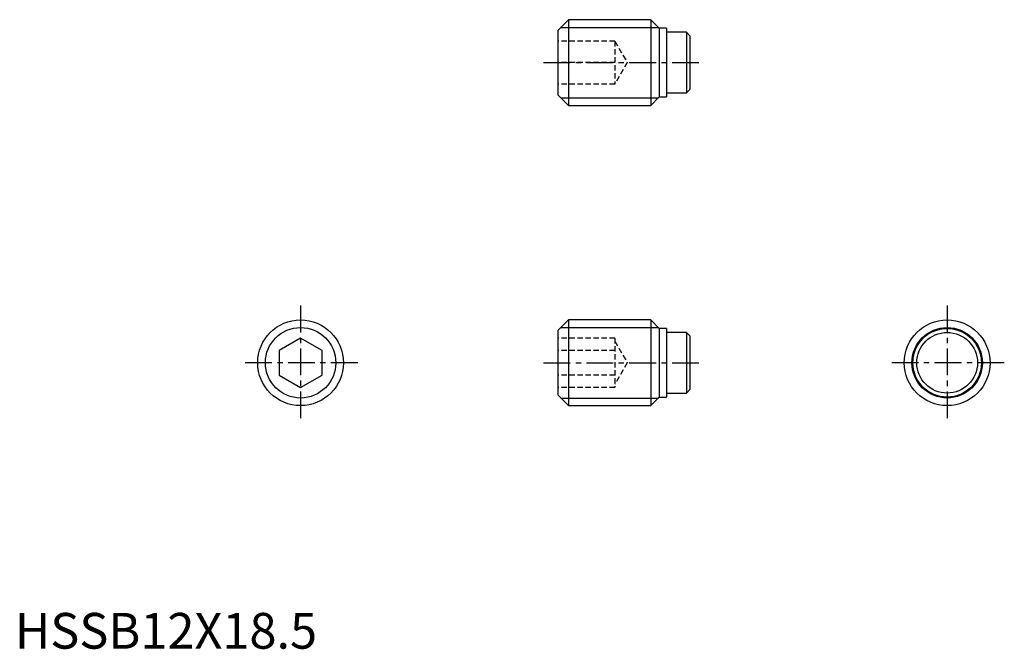
# Model space of a CAD drawing. Extents: x 1 to 138, y 0 to 88.
import ezdxf

# ---------------------------------------------------------------- set-up
doc = ezdxf.new("R2010")
doc.units = 0
doc.header["$LTSCALE"] = 3
doc.linetypes.add('CENTER', pattern=[2, 1.25, -0.25, 0.25, -0.25])
doc.linetypes.add('HIDDEN', pattern=[0.375, 0.25, -0.125])
doc.layers.get('0').update_dxf_attribs({"linetype": 'CONTINUOUS'})
for name, color, linetype in [('1', 1, 'CENTER'), ('2', 2, 'HIDDEN'), ('3', 3, 'CONTINUOUS')]:
    doc.layers.add(name, color=color, linetype=linetype)
doc.styles.add('STANDARD1', font='txt')

msp = doc.modelspace()

# ---------------------------------------------------------------- linework, layer by layer
for p, q in [((77.5, 88), (76, 86.5)), ((77.5, 88), (77.5, 76)), ((89, 88), (77.5, 88)), ((90.2, 86.8), (89, 88)), ((89, 88), (89, 76)), ((76, 86.5), (76, 77.5)), ((91.2, 86.8), (90.2, 86.8)), ((90.2, 86.8), (90.2, 77.2)), ((91.2, 86.8), (91.2, 77.2)), ((93.99, 86.25), (91.2, 86.25)), ((93.99, 86.25), (93.99, 77.75)), ((94.49, 85.75), (93.99, 86.25)), ((94.49, 85.75), (94.49, 78.25)), ((76, 77.5), (77.5, 76)), ((89, 76), (90.2, 77.2)), ((90.2, 77.2), (91.2, 77.2)), ((91.2, 77.75), (93.99, 77.75)), ((93.99, 77.75), (94.49, 78.25)), ((77.5, 76), (89, 76)), ((77.5, 46), (76, 44.5)), ((89, 46), (77.5, 46)), ((77.5, 46), (77.5, 34)), ((90.2, 44.8), (89, 46)), ((89, 46), (89, 34)), ((76, 44.5), (76, 35.5)), ((91.2, 44.8), (90.2, 44.8)), ((90.2, 44.8), (90.2, 35.2)), ((91.2, 44.8), (91.2, 35.2)), ((93.99, 44.25), (91.2, 44.25)), ((94.49, 43.75), (93.99, 44.25)), ((93.99, 44.25), (93.99, 35.75)), ((40, 43.46), (37, 41.73)), ((43, 41.73), (40, 43.46)), ((94.49, 43.75), (94.49, 36.25)), ((37, 41.73), (37, 38.27)), ((43, 38.27), (43, 41.73)), ((37, 38.27), (40, 36.54)), ((40, 36.54), (43, 38.27)), ((93.99, 35.75), (94.49, 36.25)), ((76, 35.5), (77.5, 34)), ((89, 34), (90.2, 35.2)), ((90.2, 35.2), (91.2, 35.2)), ((91.2, 35.75), (93.99, 35.75)), ((77.5, 34), (89, 34))]:
    msp.add_line(p, q)
for centre, radius in [((40, 40), 6), ((130.49, 40), 6), ((130.49, 40), 4.8), ((130.49, 40), 4.25)]:
    msp.add_circle(centre, radius)
at = {"layer": '1'}
for p, q in [((74, 82), (96.49, 82)), ((40, 48), (40, 32)), ((130.49, 48), (130.49, 32)), ((48, 40), (32, 40)), ((74, 40), (96.49, 40)), ((138.49, 40), (122.49, 40))]:
    msp.add_line(p, q, dxfattribs=at)
at = {"layer": '2'}
for p, q in [((84, 85), (76, 85)), ((84, 85), (84, 79)), ((84, 85), (85.73, 82)), ((84, 82), (76, 82)), ((85.73, 82), (84, 79)), ((84, 79), (76, 79)), ((84, 43.46), (76, 43.46)), ((84, 43.46), (84, 36.54)), ((84, 43), (85.73, 40)), ((84, 41.73), (76, 41.73)), ((85.73, 40), (84, 37)), ((84, 38.27), (76, 38.27)), ((84, 36.54), (76, 36.54))]:
    msp.add_line(p, q, dxfattribs=at)
at = {"layer": '3'}
for p, q in [((76.43, 86.93), (90.07, 86.93)), ((76.43, 77.07), (90.07, 77.07)), ((76.43, 44.93), (90.07, 44.93)), ((76.43, 35.07), (90.07, 35.07))]:
    msp.add_line(p, q, dxfattribs=at)
for centre in [(40, 40), (130.49, 40)]:
    msp.add_circle(centre, 4.93, dxfattribs=at)

# ---------------------------------------------------------------- texts
at = {"color": 3, "style": 'STANDARD1'}
msp.add_text('HSSB12X18.5', height=5, dxfattribs=at).set_placement((0, 0))

doc.saveas('drawing.dxf')
